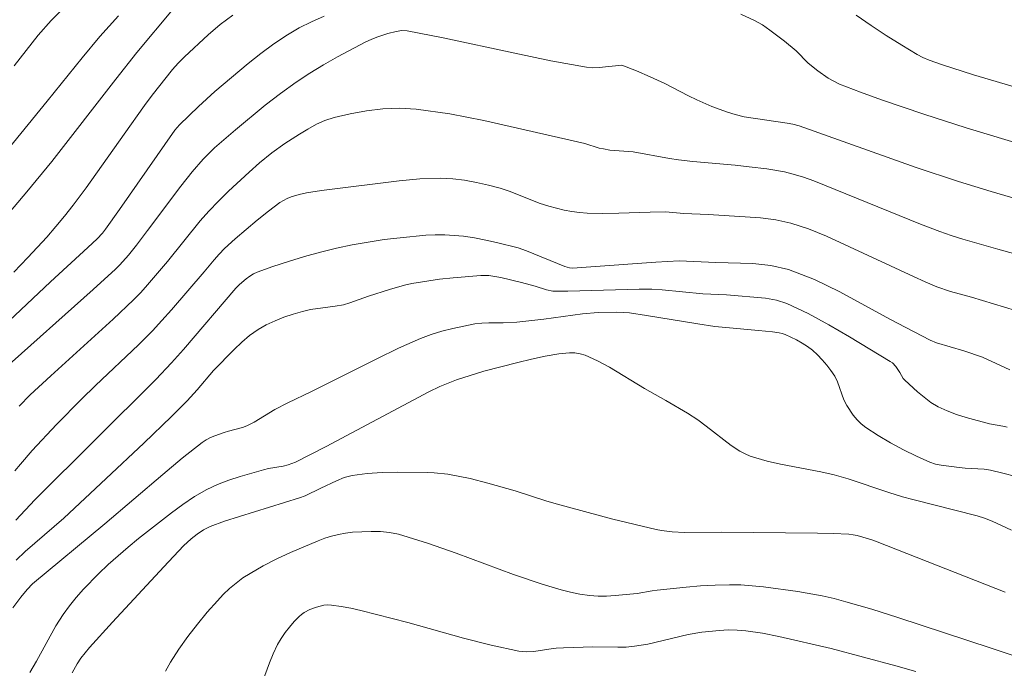
# Model space of a CAD drawing. Units: metres. Extents: x 276388 to 276903, y 1659365 to 1659930.
# Drawn here: x 276478 to 276534, y 1659526 to 1659563 of the extents above; entities that cross this region are included whole.
import ezdxf

# ---------------------------------------------------------------- set-up
doc = ezdxf.new("R2010")
doc.units = ezdxf.units.M
doc.header["$MEASUREMENT"] = 0
doc.layers.add('Curvas_Intermediarias', color=7, linetype='Continuous', lineweight=9, true_color=0x783c14)
doc.layers.add('Curvas_Mestras', color=7, linetype='Continuous', lineweight=20, true_color=0x783c14)

msp = doc.modelspace()

# ---------------------------------------------------------------- linework, layer by layer
at = {"layer": 'Curvas_Intermediarias', "flags": 128}
for points, elevation in [([(276486.342, 1659563.191), (276484.311, 1659560.76), (276483.101, 1659559.239), (276479.449, 1659554.547), (276478.029, 1659552.817), (276474.187, 1659548.295)], 33), ([(276477.308, 1659559.99), (276477.979, 1659560.88), (276478.679, 1659561.75), (276479.409, 1659562.581), (276480.18, 1659563.351)], 31), ([(276483.251, 1659562.851), (276482.2, 1659561.67), (276481.18, 1659560.45), (276479.189, 1659557.979), (276475.748, 1659553.787)], 32), ([(276489.793, 1659562.891), (276489.063, 1659562.351), (276488.373, 1659561.76), (276487.032, 1659560.52), (276486.672, 1659560.16), (276486.342, 1659559.79), (276485.182, 1659558.319), (276484.741, 1659557.729), (276483.581, 1659556.108), (276481.42, 1659553.047), (276480.67, 1659552.046), (276480.18, 1659551.426), (276479.679, 1659550.826), (276479.159, 1659550.226), (276478.089, 1659549.065), (276477.288, 1659548.235)], 34), ([(276537.942, 1659557.749), (276532.06, 1659559.489), (276530.239, 1659560.07), (276529.529, 1659560.33), (276529.179, 1659560.48), (276528.849, 1659560.65), (276527.969, 1659561.18), (276527.088, 1659561.73), (276526.228, 1659562.301), (276525.377, 1659562.881)], 34), ([(276534.951, 1659552.287), (276533.081, 1659552.837), (276531.22, 1659553.397), (276528.799, 1659554.207), (276522.106, 1659556.578), (276521.756, 1659556.678), (276521.426, 1659556.738), (276518.985, 1659557.098), (276518.465, 1659557.219), (276518.015, 1659557.349), (276517.134, 1659557.689), (276516.264, 1659558.069), (276515.804, 1659558.279), (276514.443, 1659558.989), (276513.603, 1659559.379), (276512.823, 1659559.709), (276511.992, 1659560.03), (276510.702, 1659559.9), (276510.342, 1659559.89), (276509.981, 1659559.92), (276507.931, 1659560.29), (276505.88, 1659560.72), (276501.788, 1659561.6), (276499.747, 1659562), (276499.427, 1659562.01), (276499.117, 1659561.96), (276498.637, 1659561.84), (276497.997, 1659561.63), (276497.687, 1659561.51), (276497.386, 1659561.37), (276495.766, 1659560.51), (276494.955, 1659560.05), (276494.175, 1659559.579), (276493.405, 1659559.069), (276492.514, 1659558.429), (276491.634, 1659557.759), (276489.933, 1659556.358), (276488.743, 1659555.328), (276488.093, 1659554.667), (276487.473, 1659553.957), (276486.822, 1659553.137), (276484.921, 1659550.606), (276484.281, 1659549.776), (276483.821, 1659549.205), (276483.341, 1659548.655), (276483.081, 1659548.405), (276481.81, 1659547.235), (276476.658, 1659542.643)], 36), ([(276537.772, 1659548.335), (276533.451, 1659549.545), (276531.45, 1659550.116), (276530.79, 1659550.326), (276530.139, 1659550.546), (276529.039, 1659550.966), (276522.957, 1659553.437), (276522.366, 1659553.647), (276521.776, 1659553.827), (276521.286, 1659553.947), (276520.275, 1659554.117), (276519.255, 1659554.237), (276518.455, 1659554.327), (276516.044, 1659554.547), (276515.233, 1659554.637), (276514.713, 1659554.718), (276512.632, 1659555.088), (276511.312, 1659555.198), (276510.942, 1659555.258), (276510.702, 1659555.308), (276509.881, 1659555.578), (276504.109, 1659556.888), (276502.178, 1659557.259), (276500.248, 1659557.529), (276499.307, 1659557.579), (276498.357, 1659557.539), (276497.416, 1659557.429), (276496.476, 1659557.259), (276495.566, 1659557.058), (276495.045, 1659556.888), (276494.555, 1659556.668), (276494.065, 1659556.388), (276493.595, 1659556.098), (276492.745, 1659555.568), (276492.014, 1659555.028), (276491.314, 1659554.457), (276490.714, 1659553.927), (276489.543, 1659552.847), (276488.973, 1659552.287), (276488.423, 1659551.706), (276487.923, 1659551.156), (276486.062, 1659548.845), (276484.921, 1659547.505), (276484.531, 1659547.074), (276484.121, 1659546.654), (276482.961, 1659545.554), (276479.389, 1659542.323), (276478.219, 1659541.232), (276477.589, 1659540.592)], 37), ([(276534.461, 1659546.044), (276531.95, 1659546.804), (276530.76, 1659547.135), (276529.979, 1659547.395), (276529.309, 1659547.685), (276528.639, 1659547.985), (276523.667, 1659550.286), (276522.656, 1659550.696), (276521.636, 1659551.026), (276520.786, 1659551.216), (276519.915, 1659551.326), (276519.035, 1659551.386), (276516.924, 1659551.526), (276515.534, 1659551.576), (276514.703, 1659551.656), (276514.493, 1659551.666), (276513.603, 1659551.656), (276511.812, 1659551.596), (276510.912, 1659551.576), (276510.021, 1659551.596), (276509.571, 1659551.636), (276509.131, 1659551.696), (276508.701, 1659551.766), (276507.831, 1659551.986), (276507.27, 1659552.167), (276505.61, 1659552.837), (276505.039, 1659553.017), (276504.379, 1659553.187), (276503.699, 1659553.347), (276503.019, 1659553.477), (276502.338, 1659553.557), (276501.658, 1659553.587), (276500.468, 1659553.557), (276499.277, 1659553.447), (276494.855, 1659552.897), (276493.995, 1659552.757), (276493.575, 1659552.667), (276493.115, 1659552.527), (276492.895, 1659552.437), (276492.675, 1659552.327), (276492.474, 1659552.197), (276491.824, 1659551.706), (276491.174, 1659551.196), (276489.923, 1659550.126), (276489.313, 1659549.575), (276489.003, 1659549.265), (276488.713, 1659548.935), (276488.143, 1659548.255), (276486.282, 1659546.074), (276485.742, 1659545.464), (276485.192, 1659544.874), (276484.401, 1659544.083), (276481.94, 1659541.772), (276481.14, 1659540.982), (276479.719, 1659539.532), (276478.329, 1659538.051), (276477.659, 1659537.281), (276477.349, 1659536.9)], 38), ([(276534.141, 1659542.663), (276532.59, 1659543.383), (276531.51, 1659543.733), (276529.949, 1659544.203), (276529.599, 1659544.353), (276527.288, 1659545.554), (276524.437, 1659547.115), (276522.987, 1659547.805), (276521.506, 1659548.375), (276520.506, 1659548.615), (276519.465, 1659548.725), (276517.354, 1659548.785), (276515.273, 1659548.885), (276513.933, 1659548.805), (276509.961, 1659548.515), (276509.191, 1659548.465), (276509.011, 1659548.475), (276508.731, 1659548.545), (276506.55, 1659549.455), (276506.08, 1659549.616), (276504.839, 1659549.916), (276504.219, 1659550.056), (276503.589, 1659550.186), (276502.959, 1659550.276), (276502.428, 1659550.326), (276501.888, 1659550.356), (276501.338, 1659550.356), (276500.798, 1659550.336), (276499.347, 1659550.196), (276498.427, 1659550.086), (276497.516, 1659549.946), (276496.606, 1659549.786), (276495.706, 1659549.595), (276494.785, 1659549.375), (276493.875, 1659549.125), (276492.965, 1659548.845), (276492.064, 1659548.555), (276491.184, 1659548.235), (276490.964, 1659548.135), (276490.754, 1659547.995), (276490.554, 1659547.845), (276490.174, 1659547.525), (276489.963, 1659547.315), (276486.972, 1659543.823), (276486.282, 1659543.053), (276485.392, 1659542.113), (276478.479, 1659535.24), (276477.399, 1659534.079)], 39), ([(276534.481, 1659536.58), (276533.751, 1659536.76), (276533.031, 1659536.93), (276532.68, 1659536.991), (276531.6, 1659537.051), (276531.24, 1659537.081), (276530.229, 1659537.211), (276529.899, 1659537.281), (276529.579, 1659537.391), (276528.819, 1659537.731), (276528.069, 1659538.101), (276527.338, 1659538.491), (276526.618, 1659538.921), (276525.918, 1659539.361), (276525.658, 1659539.572), (276525.427, 1659539.812), (276525.207, 1659540.072), (276524.827, 1659540.632), (276524.667, 1659540.952), (276524.307, 1659541.982), (276524.147, 1659542.293), (276523.927, 1659542.623), (276523.697, 1659542.933), (276523.437, 1659543.233), (276523.167, 1659543.513), (276522.876, 1659543.773), (276522.586, 1659543.993), (276522.286, 1659544.183), (276521.966, 1659544.363), (276521.316, 1659544.674), (276521.146, 1659544.734), (276520.966, 1659544.774), (276520.596, 1659544.824), (276519.795, 1659544.904), (276517.925, 1659545.064), (276517.304, 1659545.134), (276516.334, 1659545.274), (276513.403, 1659545.754), (276512.422, 1659545.904), (276511.712, 1659545.954), (276510.642, 1659545.924), (276509.741, 1659545.854), (276507.54, 1659545.554), (276506, 1659545.374), (276505.21, 1659545.334), (276504.399, 1659545.334), (276503.999, 1659545.324), (276503.599, 1659545.274), (276502.348, 1659545.024), (276501.718, 1659544.864), (276501.108, 1659544.674), (276500.508, 1659544.443), (276499.237, 1659543.893), (276497.997, 1659543.293), (276494.275, 1659541.422), (276492.925, 1659540.782), (276492.184, 1659540.392), (276491.004, 1659539.682), (276490.594, 1659539.471), (276490.344, 1659539.371), (276489.543, 1659539.161), (276489.283, 1659539.081), (276488.763, 1659538.891), (276488.513, 1659538.791), (276488.263, 1659538.661), (276488.033, 1659538.511), (276486.902, 1659537.621), (276485.792, 1659536.69), (276482.481, 1659533.869), (276478.349, 1659530.458), (276478.039, 1659530.118), (276477.689, 1659529.688), (276477.228, 1659529.077)], 41), ([(276534.231, 1659533.519), (276533.131, 1659534.029), (276532.7, 1659534.199), (276532.27, 1659534.329), (276528.599, 1659535.26), (276528.019, 1659535.42), (276527.238, 1659535.67), (276524.907, 1659536.44), (276524.117, 1659536.66), (276523.357, 1659536.84), (276521.046, 1659537.281), (276520.285, 1659537.451), (276519.645, 1659537.631), (276519.325, 1659537.741), (276519.025, 1659537.871), (276518.735, 1659538.021), (276518.235, 1659538.351), (276516.814, 1659539.451), (276516.324, 1659539.802), (276515.734, 1659540.182), (276514.513, 1659540.902), (276513.283, 1659541.602), (276511.282, 1659542.813), (276510.602, 1659543.173), (276509.901, 1659543.493), (276509.621, 1659543.573), (276509.311, 1659543.623), (276509.001, 1659543.633), (276508.391, 1659543.573), (276507.61, 1659543.433), (276506.83, 1659543.263), (276506.05, 1659543.083), (276504.109, 1659542.573), (276503.329, 1659542.343), (276502.558, 1659542.093), (276501.598, 1659541.702), (276500.978, 1659541.402), (276499.507, 1659540.632), (276495.106, 1659538.291), (276493.365, 1659537.391), (276492.945, 1659537.241), (276492.665, 1659537.171), (276491.814, 1659537.021), (276491.544, 1659536.95), (276490.214, 1659536.57), (276489.553, 1659536.36), (276488.913, 1659536.12), (276488.293, 1659535.83), (276487.603, 1659535.43), (276486.932, 1659534.98), (276486.282, 1659534.5), (276484.401, 1659533.039), (276483.811, 1659532.549), (276482.671, 1659531.548), (276482.12, 1659531.018), (276481.26, 1659530.138), (276480.85, 1659529.668), (276480.46, 1659529.197), (276480.1, 1659528.697), (276479.689, 1659528.057), (276478.579, 1659526.046), (276478.189, 1659525.396)], 42), ([(276533.871, 1659529.968), (276526.568, 1659532.849), (276526.258, 1659532.959), (276525.427, 1659533.199), (276525.197, 1659533.249), (276524.957, 1659533.279), (276524.057, 1659533.319), (276523.157, 1659533.349), (276517.684, 1659533.399), (276515.564, 1659533.379), (276514.873, 1659533.419), (276514.263, 1659533.499), (276513.953, 1659533.559), (276511.482, 1659534.149), (276508.241, 1659535.02), (276507.66, 1659535.19), (276505.91, 1659535.75), (276504.339, 1659536.2), (276503.339, 1659536.45), (276502.068, 1659536.7), (276501.288, 1659536.79), (276500.898, 1659536.81), (276499.167, 1659536.82), (276498.307, 1659536.8), (276497.446, 1659536.74), (276496.606, 1659536.63), (276496.146, 1659536.51), (276495.696, 1659536.33), (276494.815, 1659535.9), (276493.915, 1659535.48), (276493.595, 1659535.35), (276489.313, 1659534.029), (276488.493, 1659533.729), (276488.103, 1659533.529), (276487.743, 1659533.279), (276487.412, 1659533.019), (276486.972, 1659532.609), (276485.852, 1659531.428), (276482.911, 1659528.267), (276481.6, 1659526.816), (276481.11, 1659526.216), (276480.9, 1659525.896), (276480.61, 1659525.366)], 43), ([(276485.942, 1659525.466), (276486.222, 1659525.986), (276486.702, 1659526.726), (276487.212, 1659527.447), (276487.763, 1659528.147), (276488.323, 1659528.827), (276488.903, 1659529.488), (276489.243, 1659529.838), (276489.603, 1659530.178), (276489.973, 1659530.498), (276490.364, 1659530.788), (276490.774, 1659531.048), (276491.524, 1659531.478), (276492.294, 1659531.868), (276493.075, 1659532.239), (276494.655, 1659532.909), (276495.035, 1659533.049), (276495.426, 1659533.169), (276495.826, 1659533.269), (276496.226, 1659533.339), (276496.626, 1659533.389), (276497.677, 1659533.439), (276498.207, 1659533.429), (276498.737, 1659533.379), (276499.247, 1659533.279), (276500.898, 1659532.769), (276502.538, 1659532.199), (276505.81, 1659530.988), (276507.45, 1659530.428), (276508.521, 1659530.108), (276509.061, 1659529.968), (276509.601, 1659529.858), (276510.141, 1659529.778), (276510.632, 1659529.738), (276511.122, 1659529.748), (276511.612, 1659529.778), (276512.873, 1659529.898), (276513.723, 1659530.058), (276514.013, 1659530.098), (276515.664, 1659530.268), (276516.484, 1659530.328), (276517.314, 1659530.378), (276518.145, 1659530.398), (276518.785, 1659530.388), (276519.425, 1659530.338), (276520.075, 1659530.278), (276522.046, 1659530.008), (276523.427, 1659529.758), (276524.107, 1659529.608), (276524.777, 1659529.428), (276526.268, 1659528.997), (276527.748, 1659528.527), (276533.081, 1659526.776), (276537.982, 1659525.146)], 44)]:
    msp.add_lwpolyline(points, dxfattribs=dict(at, elevation=elevation))
at = {"layer": 'Curvas_Mestras', "flags": 128}
for points, elevation in [([(276495.005, 1659562.831), (276494.285, 1659562.511), (276493.575, 1659562.16), (276492.905, 1659561.77), (276492.134, 1659561.26), (276491.384, 1659560.71), (276490.654, 1659560.13), (276488.753, 1659558.529), (276487.823, 1659557.679), (276486.732, 1659556.628), (276486.482, 1659556.328), (276483.321, 1659551.806), (276482.521, 1659550.686), (276482.34, 1659550.456), (276482.04, 1659550.126), (276481.51, 1659549.636), (276479.379, 1659547.675), (276476.668, 1659545.124)], 35), ([(276536.452, 1659555.018), (276531.64, 1659556.458), (276529.229, 1659557.239), (276526.808, 1659558.059), (276525.608, 1659558.499), (276524.427, 1659558.959), (276524.097, 1659559.119), (276523.777, 1659559.299), (276523.177, 1659559.719), (276522.636, 1659560.16), (276521.936, 1659560.86), (276521.286, 1659561.41), (276520.446, 1659562.04), (276520.015, 1659562.331), (276519.565, 1659562.581), (276518.785, 1659562.941)], 35), ([(276477.409, 1659531.798), (276477.939, 1659532.289), (276480.13, 1659534.199), (276482.551, 1659536.45), (276484.701, 1659538.471), (276486.292, 1659540.002), (276487.182, 1659540.892), (276487.743, 1659541.512), (276488.683, 1659542.623), (276489.853, 1659543.823), (276490.294, 1659544.233), (276490.744, 1659544.614), (276491.224, 1659544.954), (276491.694, 1659545.224), (276492.194, 1659545.454), (276492.705, 1659545.654), (276493.235, 1659545.834), (276493.755, 1659545.994), (276494.215, 1659546.094), (276495.636, 1659546.284), (276496.096, 1659546.374), (276496.466, 1659546.474), (276497.536, 1659546.854), (276498.737, 1659547.245), (276499.587, 1659547.495), (276500.007, 1659547.585), (276501.578, 1659547.825), (276502.368, 1659547.915), (276503.949, 1659548.045), (276504.409, 1659548.035), (276505.089, 1659547.925), (276506.26, 1659547.635), (276507.04, 1659547.425), (276507.69, 1659547.215), (276508.061, 1659547.145), (276508.901, 1659547.145), (276512.973, 1659547.265), (276513.713, 1659547.255), (276514.293, 1659547.225), (276516.624, 1659546.994), (276517.965, 1659546.934), (276520.195, 1659546.744), (276520.816, 1659546.624), (276521.406, 1659546.434), (276522.626, 1659545.874), (276523.817, 1659545.234), (276524.997, 1659544.543), (276527.318, 1659543.133), (276527.438, 1659543.053), (276527.628, 1659542.843), (276527.868, 1659542.503), (276528.059, 1659542.173), (276528.139, 1659542.073), (276528.869, 1659541.412), (276529.249, 1659541.092), (276529.639, 1659540.802), (276530.059, 1659540.552), (276530.57, 1659540.312), (276531.1, 1659540.112), (276531.65, 1659539.942), (276532.99, 1659539.572), (276533.751, 1659539.441), (276533.991, 1659539.391)], 40), ([(276491.474, 1659524.856), (276491.874, 1659525.936), (276492.084, 1659526.466), (276492.334, 1659526.987), (276492.545, 1659527.327), (276492.775, 1659527.667), (276493.025, 1659527.987), (276493.295, 1659528.297), (276493.575, 1659528.587), (276493.705, 1659528.707), (276493.855, 1659528.817), (276494.185, 1659528.987), (276494.555, 1659529.117), (276494.985, 1659529.227), (276495.206, 1659529.247), (276495.416, 1659529.237), (276495.976, 1659529.167), (276496.526, 1659529.057), (276497.086, 1659528.937), (276499.777, 1659528.237), (276502.949, 1659527.357), (276504.529, 1659526.947), (276506.12, 1659526.606), (276506.54, 1659526.566), (276506.97, 1659526.596), (276507.831, 1659526.726), (276508.251, 1659526.776), (276508.671, 1659526.796), (276510.342, 1659526.857), (276511.772, 1659526.837), (276512.242, 1659526.847), (276512.712, 1659526.887), (276513.483, 1659527.017), (276515.784, 1659527.557), (276516.554, 1659527.687), (276517.564, 1659527.797), (276518.065, 1659527.827), (276518.575, 1659527.817), (276519.075, 1659527.777), (276520.015, 1659527.637), (276520.956, 1659527.447), (276523.937, 1659526.756), (276527.628, 1659525.766), (276528.769, 1659525.446)], 45)]:
    msp.add_lwpolyline(points, dxfattribs=dict(at, elevation=elevation))

doc.saveas('drawing.dxf')
